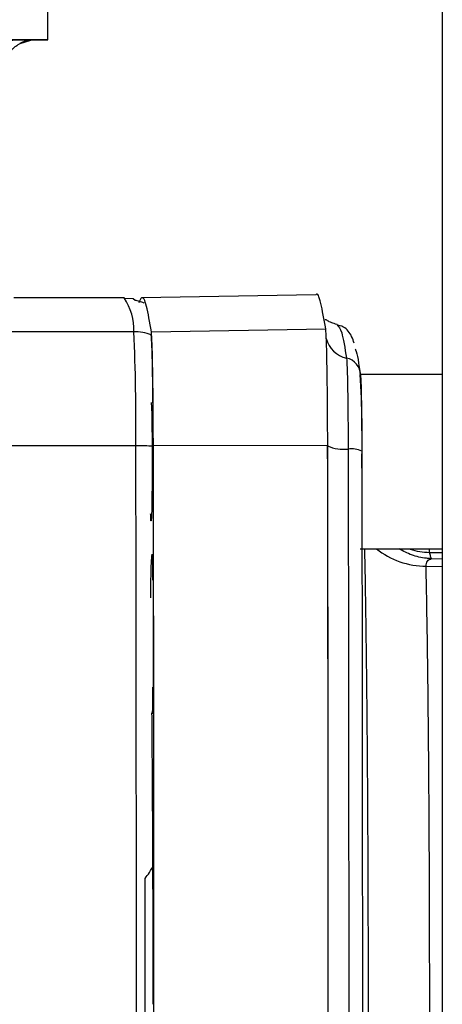
# Paper-space layout 'Blatt2' of a CAD drawing. Units: millimetres. Extents: x 0 to 420, y 0 to 297.
# Drawn here: x 106 to 109, y 188 to 194 of the extents above; entities that cross this region are included whole.
import ezdxf

# ---------------------------------------------------------------- set-up
doc = ezdxf.new("R2010")
doc.units = ezdxf.units.MM

psp = doc.layouts.new('Blatt2')

# ---------------------------------------------------------------- linework, layer by layer
at = {"color": 7, "linetype": 'Continuous', "lineweight": 30}
for p, q in [((108.6684, 239.4371), (108.6684, 163.3371)), ((106.4059, 193.8175), (106.4059, 194.0471)), ((106.4059, 193.8175), (103.0809, 193.8175)), ((106.2465, 193.7966), (106.3084, 193.8141)), ((106.3086, 193.8141), (106.4059, 193.8175)), ((106.3105, 193.816), (106.3086, 193.8158)), ((106.3169, 193.8168), (106.3105, 193.816)), ((106.8431, 192.3371), (106.2096, 192.3371)), ((106.8944, 192.3324), (106.8434, 192.3329)), ((106.9057, 192.3231), (106.8944, 192.3318)), ((107.9435, 192.3546), (106.943, 192.3371)), ((108.0652, 192.1819), (108.067, 192.1787)), ((106.899, 192.1429), (105.9991, 192.1429)), ((106.9994, 192.1429), (107.9993, 192.1602)), ((108.6684, 191.8984), (108.1976, 191.8984)), ((106.9104, 191.489), (106.0105, 191.489)), ((108.011, 191.4911), (107.0108, 191.489)), ((108.1972, 190.8984), (108.6684, 190.8984)), ((108.5955, 190.8784), (108.595, 190.8984)), ((108.5955, 190.8784), (108.6684, 190.8772)), ((106.9991, 190.7929), (107.0026, 190.8523)), ((108.6068, 190.8424), (108.6684, 190.8413)), ((106.9966, 190.7083), (106.9978, 190.7615)), ((108.5753, 190.7997), (108.6684, 190.7981)), ((107.0047, 189.9672), (107.0046, 189.9642))]:
    psp.add_line(p, q, dxfattribs=at)
at = {"color": 7, "linetype": 'Continuous', "lineweight": 30, "flags": 128}
psp.add_lwpolyline([(106.9104, 185.0852), (106.9118, 185.8831), (106.9129, 186.6832), (106.9135, 187.4848), (106.9138, 188.2871), (106.9135, 189.0894), (106.9129, 189.891), (106.9118, 190.6911), (106.9104, 191.489)], dxfattribs=at)
at = {"color": 7, "linetype": 'Continuous', "lineweight": 30}
for centre, radius, start, end in [((106.3218, 193.6669), 0.1499, 91.9054, 121.311), ((106.5766, 192.1553), 0.3226, 357.7963, 34.3056), ((94.9377, 191.6071), 11.9733, 359.43499, 2.5647), ((106.899, 191.8413), 0.3016, 70.6527, 90.0064), ((108.1482, 192.1382), 0.1491, 193.1618, 258.6549), ((108.0995, 191.8947), 0.0992, 0.0075, 78.715), ((102.3131, 191.5342), 5.8954, 358.31136, 3.54197), ((106.9116, 189.1531), 2.3359, 87.5853, 90.0311), ((108.1021, 191.6962), 0.227, 246.2306, 276.565), ((108.1453, 191.3203), 0.1513, 66.2306, 96.565), ((108.5723, 191.2513), 0.4516, 231.3931, 270.3693)]:
    psp.add_arc(centre, radius, start, end, dxfattribs=at)
for points, knots in [([(106.098, 193.813), (106.1279, 193.8138), (106.1876, 193.8155), (106.2596, 193.8169), (106.3088, 193.8175), (106.3142, 193.817), (106.3169, 193.8168)], [0, 0, 0, 0, 0.250235, 0.500252, 0.750131, 1, 1, 1, 1]), ([(106.1654, 193.6673), (106.1655, 193.6807), (106.1658, 193.7075), (106.1809, 193.7395), (106.1985, 193.7612), (106.2146, 193.7758), (106.2321, 193.7881), (106.2415, 193.7936), (106.2465, 193.7966)], [0, 0, 0, 0, 0.225802, 0.455009, 0.574706, 0.701704, 0.841326, 1, 1, 1, 1]), ([(106.9994, 192.1429), (106.9901, 192.1974), (106.9715, 192.3064), (106.9476, 192.3543), (106.933, 192.3215), (106.9277, 192.3097)], [0, 0, 0, 0, 0.389936, 0.779873, 1, 1, 1, 1]), ([(107.9993, 192.1602), (107.99, 192.2134), (107.9714, 192.3198), (107.9527, 192.3708), (107.9433, 192.3544), (107.9432, 192.3543)], [0, 0, 0, 0, 0.498746, 0.997493, 1, 1, 1, 1]), ([(106.9571, 192.3078), (106.9489, 192.3109), (106.9344, 192.3166), (106.9144, 192.3211), (106.9057, 192.3231)], [0, 0, 0, 0, 0.564982, 1, 1, 1, 1]), ([(108.065, 192.1849), (108.0537, 192.1883), (108.0274, 192.196), (108.0078, 192.2078), (107.997, 192.2139), (107.9957, 192.2098), (107.9954, 192.2088)], [0, 0, 0, 0, 0.222445, 0.517855, 0.886596, 1, 1, 1, 1]), ([(108.1619, 192.0786), (108.1583, 192.0914), (108.1521, 192.1132), (108.1334, 192.1415), (108.1084, 192.1716), (108.0772, 192.1791), (108.0652, 192.182)], [0, 0, 0, 0, 0.389907, 0.670021, 0.873506, 1, 1, 1, 1]), ([(108.067, 192.1787), (108.0751, 192.1712), (108.0924, 192.1551), (108.1097, 192.0488), (108.1189, 191.992)], [0, 0, 0, 0, 0.464606, 1, 1, 1, 1]), ([(108.1681, 192.0442), (108.1691, 192.0426), (108.1793, 192.0266), (108.1895, 191.9573), (108.1987, 191.8947)], [0, 0, 0, 0, 0.0968284, 1, 1, 1, 1]), ([(108.1987, 191.8947), (108.1996, 191.8831), (108.2013, 191.8619), (108.2037, 191.769), (108.2056, 191.6355), (108.2061, 191.5158), (108.2063, 191.4588)], [0, 0, 0, 0, 0.2445099, 0.4486834, 0.7378814, 1, 1, 1, 1]), ([(108.0106, 185.0858), (108.0115, 185.6179), (108.0135, 186.682), (108.0142, 188.2871), (108.0135, 189.8922), (108.0115, 190.9563), (108.0106, 191.4884)], [0, 0, 0, 0, 0.249997, 0.499997, 0.750001, 1, 1, 1, 1]), ([(108.2063, 191.4588), (108.2073, 190.9318), (108.2092, 189.8776), (108.2099, 188.2874), (108.2092, 186.697), (108.2073, 185.6426), (108.2063, 185.1154)], [0, 0, 0, 0, 0.249934, 0.499958, 0.749971, 1, 1, 1, 1]), ([(107.0037, 191.3984), (107.0036, 191.354), (107.0035, 191.2653), (107.0021, 191.1528), (107.0001, 191.0765), (106.9978, 191.0533), (106.9961, 191.0638), (106.9953, 191.0939), (106.9952, 191.0984)], [0, 0, 0, 0, 0.193156, 0.386313, 0.579469, 0.772626, 0.965782, 1, 1, 1, 1]), ([(108.2238, 185.6715), (108.2249, 185.727), (108.2276, 185.8638), (108.2314, 186.1154), (108.2352, 186.4208), (108.2384, 186.7544), (108.2411, 187.1118), (108.2426, 187.4043), (108.2434, 187.6191), (108.2438, 187.7503), (108.2441, 187.883), (108.2443, 188.0169), (108.2445, 188.1519), (108.2445, 188.2753), (108.2445, 188.4072), (108.2443, 188.5854), (108.2438, 188.8295), (108.2429, 189.0876), (108.2418, 189.3278), (108.2404, 189.5488), (108.2391, 189.7322), (108.2379, 189.8739), (108.237, 189.9709), (108.236, 190.0662), (108.235, 190.1597), (108.2339, 190.2514), (108.2328, 190.3411), (108.232, 190.4), (108.2316, 190.4327), (108.2314, 190.4462), (108.2307, 190.4959), (108.2297, 190.5676), (108.2284, 190.65), (108.2266, 190.7601), (108.2251, 190.8372), (108.2239, 190.8945)], [0, 0, 0, 0, 0.042515, 0.104926, 0.168364, 0.232828, 0.298319, 0.364837, 0.387248, 0.409774, 0.432414, 0.455168, 0.478037, 0.501019, 0.517742, 0.544979, 0.591534, 0.64225, 0.678362, 0.717915, 0.760907, 0.779477, 0.798046, 0.816616, 0.835185, 0.853755, 0.872324, 0.890894, 0.891155, 0.893353, 0.89959, 0.923397, 0.940729, 0.9559, 1, 1, 1, 1]), ([(108.6068, 190.8424), (108.6068, 190.8424), (108.606, 190.8424), (108.6033, 190.8425), (108.5935, 190.843), (108.5557, 190.8464), (108.4932, 190.8583), (108.4445, 190.8854), (108.4212, 190.8984)], [0, 0, 0, 0, 0.001398, 0.012059, 0.041426, 0.152901, 0.595552, 1, 1, 1, 1]), ([(108.4813, 190.8984), (108.4826, 190.8978), (108.5174, 190.8824), (108.5572, 190.8803), (108.5955, 190.8784)], [0, 0, 0, 0, 0.036602, 1, 1, 1, 1]), ([(108.6068, 190.8424), (108.6049, 190.8457), (108.601, 190.8525), (108.5974, 190.8698), (108.5955, 190.8784)], [0, 0, 0, 0, 0.500102, 1, 1, 1, 1]), ([(108.5753, 190.7997), (108.5755, 190.8051), (108.5759, 190.8161), (108.5842, 190.8333), (108.5977, 190.8387), (108.6068, 190.8424)], [0, 0, 0, 0, 0.238217, 0.481572, 1, 1, 1, 1]), ([(106.9635, 189.0089), (106.972, 189.0199), (106.9915, 189.0451), (107.0054, 189.0736), (107.0132, 189.0897)], [0, 0, 0, 0, 0.435018, 1, 1, 1, 1])]:
    psp.add_open_spline(points, degree=3, knots=knots, dxfattribs=at)
for points in [[(107.0101, 191.487), (107.0097, 191.5666), (107.0091, 191.7259), (107.0065, 191.9251), (107.0031, 192.0731), (107.0003, 192.1083), (106.9989, 192.1259)], [(107.0108, 191.489), (107.0105, 191.5706), (107.0099, 191.7336), (107.0072, 191.9374), (107.0037, 192.0889), (107.0008, 192.1249), (106.9994, 192.1429)], [(108.011, 191.4911), (108.0106, 191.5746), (108.01, 191.7414), (108.0073, 191.95), (108.0037, 192.105), (108.0007, 192.1418), (107.9993, 192.1602)], [(108.1189, 191.992), (108.12, 191.9776), (108.1223, 191.9489), (108.1252, 191.8282), (108.1273, 191.6657), (108.1278, 191.5357), (108.128, 191.4707)], [(106.9978, 191.7372), (106.9986, 191.7321), (107.0001, 191.7219), (107.0021, 191.6436), (107.0035, 191.5316), (107.0036, 191.4428), (107.0037, 191.3984)], [(107.0132, 189.0897), (107.0129, 189.4903), (107.0124, 190.2914), (107.0108, 191.0885), (107.0101, 191.487)], [(107.0108, 185.0852), (107.0118, 185.6174), (107.0137, 186.6817), (107.0144, 188.2871), (107.0137, 189.8925), (107.0118, 190.9569), (107.0108, 191.489)], [(108.011, 185.0831), (108.0119, 185.6156), (108.0139, 186.6807), (108.0146, 188.2871), (108.0139, 189.8935), (108.0119, 190.9586), (108.011, 191.4911)], [(108.128, 191.4707), (108.129, 190.9415), (108.1309, 189.8833), (108.1316, 188.2871), (108.1309, 186.6909), (108.129, 185.6327), (108.128, 185.1036)], [(107.0026, 190.8523), (107.0028, 190.8571), (107.0032, 190.8668), (107.0039, 190.8694), (107.0045, 190.8629), (107.0051, 190.8469), (107.0056, 190.8228), (107.006, 190.7918), (107.0063, 190.7562), (107.0063, 190.7307), (107.0064, 190.718)], [(106.9978, 190.7615), (106.998, 190.7693), (106.9984, 190.785), (106.9989, 190.7903), (106.9991, 190.7929)], [(108.5753, 185.7746), (108.5768, 185.8535), (108.58, 186.0114), (108.5841, 186.2841), (108.5876, 186.5789), (108.5906, 186.895), (108.593, 187.2279), (108.5947, 187.5738), (108.5957, 187.9283), (108.5961, 188.2871), (108.5957, 188.646), (108.5947, 189.0005), (108.593, 189.3463), (108.5906, 189.6792), (108.5876, 189.9954), (108.5841, 190.2902), (108.58, 190.5629), (108.5768, 190.7207), (108.5753, 190.7997)], [(106.9957, 190.6174), (106.9958, 190.635), (106.996, 190.6703), (106.9964, 190.6956), (106.9966, 190.7083)], [(107.0064, 190.1058), (107.0063, 190.0911), (107.0063, 190.0616), (107.0059, 190.0214), (107.0054, 189.9876), (107.005, 189.974), (107.0047, 189.9672)], [(107.0046, 189.9642), (107.0043, 189.9591), (107.0038, 189.949), (107.0032, 189.9553), (107.0029, 189.9584)], [(107.0097, 188.2871), (107.0096, 188.4314), (107.0094, 188.7199), (107.0081, 189.1466), (107.006, 189.5637), (107.0039, 189.8269), (107.0029, 189.9584)], [(106.9635, 187.5653), (106.9636, 187.8059), (106.9638, 188.2871), (106.9636, 188.7683), (106.9635, 189.0089)]]:
    psp.add_open_spline(points, degree=3, dxfattribs=at)

doc.saveas('drawing.dxf')
